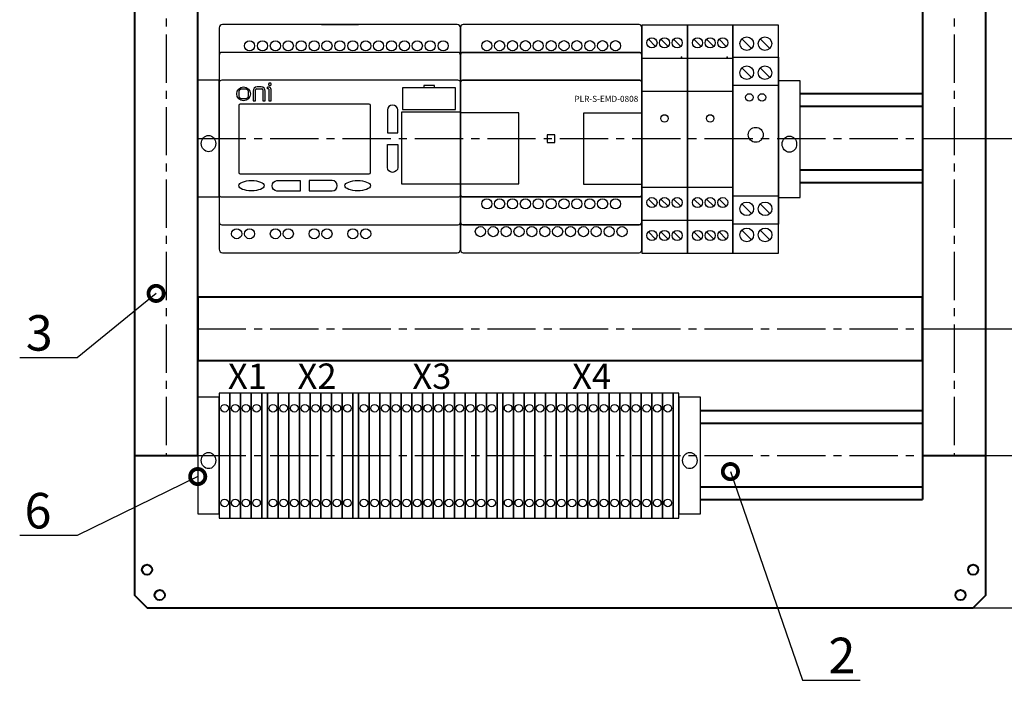
# Model space of a CAD drawing. Units: millimetres. Extents: x 2850 to 5264, y -13987 to 4427.
# Drawn here: x 3524 to 3621, y -1080 to -1015 of the extents above; entities that cross this region are included whole.
import ezdxf
from ezdxf import colors
from ezdxf.entities.mleader import LeaderData, LeaderLine
from ezdxf.math import Vec2, Vec3

# ---------------------------------------------------------------- set-up
doc = ezdxf.new("R2010")
doc.units = ezdxf.units.MM
doc.linetypes.add('CENTER2', pattern=[28.575, 19.05, -3.175, 3.175, -3.175])
doc.layers.add('ONI PLR-S', color=7, linetype='Continuous')
doc.layers.add('Схемы', color=7, linetype='Continuous')
doc.styles.add('215', font='tahoma.ttf', dxfattribs={"height": 1})
doc.styles.add('GOST', font='GOST.ttf')
doc.dimstyles.new('GOST', dxfattribs={"dimtxt": 3, "dimasz": 3, "dimexe": 3, "dimexo": 1.5, "dimgap": 1, "dimtad": 1, "dimtoh": 1, "dimdec": 1, "dimdsep": 46, "dimtxsty": 'GOST', "dimcen": -2.5, "dimadec": 0, "dimazin": 0, "dimtm": 1e-09, "dimtfac": 1, "dimtdec": 1, "dimtmove": 0, "dimatfit": 3, "dimfxl": 1, "dimarcsym": 0})

# ---------------------------------------------------------------- blocks, each defined once
blk = doc.blocks.new('*U50')
at = {"layer": 'ONI PLR-S', "lineweight": -2}
for p, q in [((40.28, 45), (54.92, 45)), ((40.28, 45), (40.28, 45)), ((93.2, 20), (72.35, 20)), ((72.35, 20), (72.35, 11.5)), ((93.2, 11.5), (93.2, 20)), ((95.2, 10.5), (71.85, 10.5)), ((71.85, 10.5), (71.85, -17.8)), ((72.35, 11.5), (93.2, 11.5)), ((72.35, 11.5), (72.35, 11.5)), ((95.2, -17.8), (95.2, 10.5)), ((95.2, -17.65), (95.2, 10.35)), ((71.85, -17.8), (95.2, -17.8))]:
    blk.add_line(p, q, dxfattribs=at)
at = {"layer": 'ONI PLR-S'}
for p, q in [((14.71, 19.6), (16.85, 19.6)), ((16.57, 20.37), (14.94, 20.37)), ((19.62, 20.24), (19, 20.24)), ((19, 19.71), (19, 20.24)), ((19.27, 19.71), (19, 19.71)), ((19.51, 21.24), (19.51, 21.67)), ((19.51, 19.47), (19.51, 14.97)), ((20.18, 21.91), (19.75, 21.91)), ((19.75, 21), (20.18, 21)), ((20.42, 21.24), (20.42, 21.67)), ((20.42, 14.97), (20.42, 19.44)), ((13.34, 18.77), (13.34, 14.97)), ((14.31, 14.97), (14.31, 19.2)), ((17.25, 19.2), (17.25, 14.97)), ((18.17, 14.97), (18.17, 18.77)), ((13.34, 14.97), (14.31, 14.97)), ((17.25, 14.97), (18.17, 14.97)), ((19.51, 14.97), (20.42, 14.97))]:
    blk.add_line(p, q, dxfattribs=at)
blk.add_lwpolyline([(8.81, 19.6), (10.43, 19.6, -0.414214), (11.35, 18.68), (11.35, 16.67, -0.414214), (10.43, 15.75), (8.81, 15.75, -0.414214), (7.89, 16.67), (7.89, 18.68, -0.414214)], format="xyb", close=True, dxfattribs=at)
blk.add_circle((9.62, 17.67), 2.7, dxfattribs=at)
for centre, radius, start, end in [((14.94, 18.77), 1.6, 90, 180), ((14.71, 19.2), 0.4, 90, 180), ((16.57, 18.77), 1.6, 0, 90), ((16.85, 19.2), 0.4, 0, 90), ((19.27, 19.47), 0.24, 0, 90), ((19.75, 21.67), 0.24, 90, 180), ((19.75, 21.24), 0.24, 180, 270), ((19.62, 19.44), 0.8, 0, 90), ((20.18, 21.67), 0.24, 0, 90), ((20.18, 21.24), 0.24, 270, 0)]:
    blk.add_arc(centre, radius, start, end, dxfattribs=at)
at = {"layer": 'ONI PLR-S', "lineweight": -2}
for centre in [(11.97, 36.6), (22.15, 36.6), (27.24, 36.6), (42.51, 36.6), (57.78, 36.6), (73.05, 36.6), (6.87, -37.5), (11.97, -37.5), (22.15, -37.5), (27.24, -37.5), (42.51, -37.5), (57.78, -37.5)]:
    blk.add_ellipse(centre, major_axis=(-2, 0), ratio=0.997869, start_param=3.141593, end_param=9.424778, dxfattribs=at)
for centre, major_axis, ratio in [((17.06, 36.6), (2, 0), 0.997869), ((32.33, 36.6), (2, 0), 0.997869), ((37.42, 36.6), (2, 0), 0.997869), ((47.6, 36.6), (2, 0), 0.997869), ((52.69, 36.6), (2, 0), 0.997869), ((62.87, 36.6), (2, 0), 0.997869), ((67.96, 36.6), (2, 0), 0.997869), ((78.14, 36.6), (2, 0), 0.997869), ((83.23, 36.6), (2, 0), 0.997869), ((88.33, 36.6), (2, 0), 0.997869), ((12.73, -18.55), (5.01, 0), 0.409146), ((54.61, -18.55), (5.01, 0), 0.409146), ((37.42, -37.5), (2, 0), 0.997869), ((52.69, -37.5), (2, 0), 0.997869)]:
    blk.add_ellipse(centre, major_axis=major_axis, ratio=ratio, dxfattribs=at)
for points, knots in [([(1.26, 45), (1.26, 45), (93.94, 45), (93.94, 45), (93.94, 45), (94.64, 45), (95.2, 44.39), (95.2, 43.65), (95.2, 43.65), (95.2, 43.65), (95.2, -43.65), (95.2, -43.65), (95.2, -43.65), (95.2, -44.39), (94.64, -45), (93.94, -45), (93.94, -45), (93.94, -45), (1.26, -45), (1.26, -45), (1.26, -45), (0.56, -45), (0, -44.39), (0, -43.65), (0, -43.65), (0, -43.65), (0, 43.65), (0, 43.65), (0, 43.65), (0, 44.39), (0.56, 45), (1.26, 45)], [0, 0, 0, 0, 0.111111, 0.111111, 0.111111, 0.111111, 0.222222, 0.222222, 0.222222, 0.222222, 0.333333, 0.333333, 0.333333, 0.333333, 0.444444, 0.444444, 0.444444, 0.444444, 0.555556, 0.555556, 0.555556, 0.555556, 0.666667, 0.666667, 0.666667, 0.666667, 0.777778, 0.777778, 0.777778, 0.777778, 1, 1, 1, 1]), ([(0.97, 34), (0.97, 34), (94.23, 34), (94.23, 34), (94.23, 34), (94.76, 34), (95.2, 33.54), (95.2, 32.98), (95.2, 32.98), (95.2, 32.98), (95.2, -32.98), (95.2, -32.98), (95.2, -32.98), (95.2, -33.54), (94.76, -34), (94.23, -34), (94.23, -34), (94.23, -34), (0.97, -34), (0.97, -34), (0.97, -34), (0.44, -34), (0, -33.54), (0, -32.98), (0, -32.98), (0, -32.98), (0, 32.98), (0, 32.98), (0, 32.98), (0, 33.54), (0.44, 34), (0.97, 34)], [0, 0, 0, 0, 0.111111, 0.111111, 0.111111, 0.111111, 0.222222, 0.222222, 0.222222, 0.222222, 0.333333, 0.333333, 0.333333, 0.333333, 0.444444, 0.444444, 0.444444, 0.444444, 0.555556, 0.555556, 0.555556, 0.555556, 0.666667, 0.666667, 0.666667, 0.666667, 0.777778, 0.777778, 0.777778, 0.777778, 1, 1, 1, 1]), ([(1.01, 23), (1.01, 23), (94.19, 23), (94.19, 23), (94.19, 23), (94.75, 23), (95.2, 22.69), (95.2, 22.31), (95.2, 22.31), (95.2, 22.31), (95.2, -22.31), (95.2, -22.31), (95.2, -22.31), (95.2, -22.69), (94.75, -23), (94.19, -23), (94.19, -23), (94.19, -23), (1.01, -23), (1.01, -23), (1.01, -23), (0.45, -23), (0, -22.69), (0, -22.31), (0, -22.31), (0, -22.31), (0, 22.31), (0, 22.31), (0, 22.31), (0, 22.69), (0.45, 23), (1.01, 23)], [0, 0, 0, 0, 0.111111, 0.111111, 0.111111, 0.111111, 0.222222, 0.222222, 0.222222, 0.222222, 0.333333, 0.333333, 0.333333, 0.333333, 0.444444, 0.444444, 0.444444, 0.444444, 0.555556, 0.555556, 0.555556, 0.555556, 0.666667, 0.666667, 0.666667, 0.666667, 0.777778, 0.777778, 0.777778, 0.777778, 1, 1, 1, 1]), ([(80.67, 21), (80.67, 21), (84.88, 21), (84.88, 21), (84.88, 21), (84.88, 21), (84.88, 20), (84.88, 20), (84.88, 20), (84.88, 20), (93.2, 20), (93.2, 20), (93.2, 20), (93.2, 20), (93.2, 11.5), (93.2, 11.5), (93.2, 11.5), (93.2, 11.5), (72.35, 11.5), (72.35, 11.5), (72.35, 11.5), (72.35, 11.5), (72.35, 20), (72.35, 20), (72.35, 20), (72.35, 20), (80.67, 20), (80.67, 20), (80.67, 20), (80.67, 20), (80.67, 21), (80.67, 21)], [0, 0, 0, 0, 0.111111, 0.111111, 0.111111, 0.111111, 0.222222, 0.222222, 0.222222, 0.222222, 0.333333, 0.333333, 0.333333, 0.333333, 0.444444, 0.444444, 0.444444, 0.444444, 0.555556, 0.555556, 0.555556, 0.555556, 0.666667, 0.666667, 0.666667, 0.666667, 0.777778, 0.777778, 0.777778, 0.777778, 1, 1, 1, 1]), ([(8.2, 13.6), (8.2, 13.6), (59.14, 13.6), (59.14, 13.6), (59.14, 13.6), (59.41, 13.6), (59.63, 13.35), (59.63, 13.05), (59.63, 13.05), (59.63, 13.05), (59.63, -13.35), (59.63, -13.35), (59.63, -13.35), (59.63, -13.65), (59.41, -13.9), (59.14, -13.9), (59.14, -13.9), (59.14, -13.9), (8.2, -13.9), (8.2, -13.9), (8.2, -13.9), (7.93, -13.9), (7.72, -13.65), (7.72, -13.35), (7.72, -13.35), (7.72, -13.35), (7.72, 13.05), (7.72, 13.05), (7.72, 13.05), (7.72, 13.35), (7.93, 13.6), (8.2, 13.6)], [0, 0, 0, 0, 0.111111, 0.111111, 0.111111, 0.111111, 0.222222, 0.222222, 0.222222, 0.222222, 0.333333, 0.333333, 0.333333, 0.333333, 0.444444, 0.444444, 0.444444, 0.444444, 0.555556, 0.555556, 0.555556, 0.555556, 0.666667, 0.666667, 0.666667, 0.666667, 0.777778, 0.777778, 0.777778, 0.777778, 1, 1, 1, 1]), ([(66.34, 2.23), (66.34, 2.23), (66.34, 11.32), (66.34, 11.32), (66.34, 11.32), (66.34, 12.38), (67.26, 13.23), (68.39, 13.23), (68.39, 13.23), (69.53, 13.23), (70.45, 12.38), (70.45, 11.32), (70.45, 11.32), (70.45, 11.32), (70.45, 2.23), (70.45, 2.23), (70.45, 2.23), (70.45, 2.23), (66.34, 2.23), (66.34, 2.23)], [0, 0, 0, 0, 0.166667, 0.166667, 0.166667, 0.166667, 0.333333, 0.333333, 0.333333, 0.333333, 0.5, 0.5, 0.5, 0.5, 0.666667, 0.666667, 0.666667, 0.666667, 1, 1, 1, 1]), ([(66.34, -2.3), (66.34, -2.3), (66.34, -11.39), (66.34, -11.39), (66.34, -11.39), (66.34, -12.44), (67.26, -13.3), (68.39, -13.3), (68.39, -13.3), (69.53, -13.3), (70.45, -12.44), (70.45, -11.39), (70.45, -11.39), (70.45, -11.39), (70.45, -2.3), (70.45, -2.3), (70.45, -2.3), (70.45, -2.3), (66.34, -2.3), (66.34, -2.3)], [0, 0, 0, 0, 0.166667, 0.166667, 0.166667, 0.166667, 0.333333, 0.333333, 0.333333, 0.333333, 0.5, 0.5, 0.5, 0.5, 0.666667, 0.666667, 0.666667, 0.666667, 1, 1, 1, 1]), ([(31.87, -16.57), (31.87, -16.57), (22.76, -16.57), (22.76, -16.57), (22.76, -16.57), (21.7, -16.57), (20.84, -17.48), (20.84, -18.62), (20.84, -18.62), (20.84, -19.75), (21.7, -20.67), (22.76, -20.67), (22.76, -20.67), (22.76, -20.67), (31.87, -20.67), (31.87, -20.67), (31.87, -20.67), (31.87, -20.67), (31.87, -16.57), (31.87, -16.57)], [0, 0, 0, 0, 0.166667, 0.166667, 0.166667, 0.166667, 0.333333, 0.333333, 0.333333, 0.333333, 0.5, 0.5, 0.5, 0.5, 0.666667, 0.666667, 0.666667, 0.666667, 1, 1, 1, 1]), ([(35.47, -16.5), (35.47, -16.5), (44.58, -16.5), (44.58, -16.5), (44.58, -16.5), (45.64, -16.5), (46.5, -17.42), (46.5, -18.55), (46.5, -18.55), (46.5, -19.68), (45.64, -20.6), (44.58, -20.6), (44.58, -20.6), (44.58, -20.6), (35.47, -20.6), (35.47, -20.6), (35.47, -20.6), (35.47, -20.6), (35.47, -16.5), (35.47, -16.5)], [0, 0, 0, 0, 0.166667, 0.166667, 0.166667, 0.166667, 0.333333, 0.333333, 0.333333, 0.333333, 0.5, 0.5, 0.5, 0.5, 0.666667, 0.666667, 0.666667, 0.666667, 1, 1, 1, 1])]:
    blk.add_open_spline(points, degree=3, knots=knots, dxfattribs=at)
blk = doc.blocks.new('*D313')
at = {"color": 0, "lineweight": -2, "ltscale": 0.25, "transparency": 16777216}
for p, q in [((3627.263, -961.363), (3634.776, -961.363)), ((3633.776, -964.363), (3633.776, -1069.613)), ((3617.854, -1072.613), (3634.776, -1072.613))]:
    blk.add_line(p, q, dxfattribs=at)
at = {"color": 0, "ltscale": 0.25, "transparency": 16777216}
for points in [[(3633.276, -964.363), (3634.276, -964.363), (3633.776, -961.363)], [(3633.276, -1069.613), (3634.276, -1069.613), (3633.776, -1072.613)]]:
    blk.add_solid(points, dxfattribs=at)
at = {"layer": 'Defpoints', "color": 0, "ltscale": 0.25, "transparency": 16777216}
for p in [(3627.263, -961.363), (3617.854, -1072.613), (3633.776, -1072.613)]:
    blk.add_point(p, dxfattribs=at)
at = {"color": 0, "ltscale": 0.25, "transparency": 16777216, "insert": (3631.276, -1016.249), "char_height": 3, "attachment_point": 5, "rotation": 90, "style": 'GOST'}
blk.add_mtext('445', dxfattribs=at)
blk = doc.blocks.new('*D315')
at = {"color": 0, "lineweight": -2, "ltscale": 0.25, "transparency": 16777216}
for p, q in [((3615.979, -1007.613), (3627.263, -1007.613)), ((3626.263, -1010.613), (3626.263, -1023.363)), ((3612.854, -1026.363), (3627.263, -1026.363))]:
    blk.add_line(p, q, dxfattribs=at)
at = {"color": 0, "ltscale": 0.25, "transparency": 16777216}
for points in [[(3625.763, -1010.613), (3626.763, -1010.613), (3626.263, -1007.613)], [(3625.763, -1023.363), (3626.763, -1023.363), (3626.263, -1026.363)]]:
    blk.add_solid(points, dxfattribs=at)
at = {"layer": 'Defpoints', "color": 0, "ltscale": 0.25, "transparency": 16777216}
for p in [(3615.979, -1007.613), (3612.854, -1026.363), (3626.263, -1026.363)]:
    blk.add_point(p, dxfattribs=at)
at = {"color": 0, "ltscale": 0.25, "transparency": 16777216, "insert": (3623.763, -1016.988), "char_height": 3, "attachment_point": 5, "rotation": 90, "style": 'GOST'}
blk.add_mtext('75', dxfattribs=at)
blk = doc.blocks.new('*D316')
at = {"color": 0, "lineweight": -2, "ltscale": 0.25, "transparency": 16777216}
for p, q in [((3620.135, -1026.363), (3627.263, -1026.363)), ((3626.263, -1029.363), (3626.263, -1042.113)), ((3612.854, -1045.113), (3627.263, -1045.113))]:
    blk.add_line(p, q, dxfattribs=at)
at = {"color": 0, "ltscale": 0.25, "transparency": 16777216}
for points in [[(3625.763, -1029.363), (3626.763, -1029.363), (3626.263, -1026.363)], [(3625.763, -1042.113), (3626.763, -1042.113), (3626.263, -1045.113)]]:
    blk.add_solid(points, dxfattribs=at)
at = {"layer": 'Defpoints', "color": 0, "ltscale": 0.25, "transparency": 16777216}
for p in [(3620.135, -1026.363), (3612.854, -1045.113), (3626.263, -1045.113)]:
    blk.add_point(p, dxfattribs=at)
at = {"color": 0, "ltscale": 0.25, "transparency": 16777216, "insert": (3623.763, -1035.738), "char_height": 3, "attachment_point": 5, "rotation": 90, "style": 'GOST'}
blk.add_mtext('75', dxfattribs=at)
blk = doc.blocks.new('*U130')
blk.add_lwpolyline([(8.5, 0), (8.5, 23), (0, 23), (0, 0), (0, -23), (8.5, -23)], close=True)
blk.add_ellipse((4.27, -1.95), major_axis=(0, 3.2), ratio=0.89015, start_param=-3.141592653589793, end_param=3.141592653589793)
blk = doc.blocks.new('PLR-S-EMD0808')
at = {"layer": 'ONI PLR-S', "lineweight": -2}
for p, q in [((23, 10.18), (0, 10.18)), ((0, 10.18), (0, -17.82)), ((23, -17.82), (23, 10.18)), ((71.5, 10.09), (48.5, 10.09)), ((48.5, 10.09), (48.5, -17.91)), ((71.5, -17.91), (71.5, 10.09)), ((37.25, 1.5), (34.25, 1.5)), ((34.25, 1.5), (34.25, -1.5)), ((37.25, -1.5), (37.25, 1.5)), ((34.25, -1.5), (37.25, -1.5)), ((34.25, -1.5), (34.25, -1.5)), ((0, -17.82), (23, -17.82)), ((0, -17.82), (0, -17.82)), ((48.5, -17.91), (71.5, -17.91)), ((48.5, -17.91), (48.5, -17.91))]:
    blk.add_line(p, q, dxfattribs=at)
for centre, major_axis, ratio, start_param, end_param in [((10.35, 36.64), (-2, 0), 0.999968, 3.141593, 9.424778), ((15.43, 36.64), (-2, 0), 0.999968, 3.141593, 9.424778), ((20.51, 36.64), (-2, 0), 0.999968, 3.141593, 9.424778), ((25.59, 36.64), (-2, 0), 0.999968, 3.141593, 9.424778), ((30.67, 36.64), (-2, 0), 0.999968, 3.141593, 9.424778), ((35.75, 36.64), (-2, 0), 0.999968, 3.141593, 9.424778), ((40.83, 36.64), (-2, 0), 0.999968, 3.141593, 9.424778), ((45.91, 36.64), (-2, 0), 0.999968, 3.141593, 9.424778), ((50.99, 36.64), (-2, 0), 0.999968, 3.141593, 9.424778), ((56.07, 36.64), (-2, 0), 0.999968, 3.141593, 9.424778), ((61.15, 36.64), (-2, 0), 0.999968, 3.141593, 9.424778), ((10.35, -25.72), (-2, 0), 0.999968, 3.141593, 9.424778), ((15.43, -25.72), (-2, 0), 0.999968, 3.141593, 9.424778), ((20.51, -25.72), (-2, 0), 0.999968, 3.141593, 9.424778), ((25.59, -25.72), (-2, 0), 0.999968, 3.141593, 9.424778), ((30.67, -25.72), (-2, 0), 0.999968, 3.141593, 9.424778), ((35.75, -25.72), (-2, 0), 0.999968, 3.141593, 9.424778), ((40.83, -25.72), (-2, 0), 0.999968, 3.141593, 9.424778), ((45.91, -25.72), (-2, 0), 0.999968, 3.141593, 9.424778), ((50.99, -25.72), (-2, 0), 0.999968, 3.141593, 9.424778), ((56.07, -25.72), (-2, 0), 0.999968, 3.141593, 9.424778), ((61.15, -25.72), (-2, 0), 0.999968, 3.141593, 9.424778), ((7.84, -36.68), (0, 2), 0.99998, -1.570796, 4.712389), ((12.92, -36.68), (0, 2), 0.99998, -1.570796, 4.712389), ((18, -36.68), (0, 2), 0.99998, -1.570796, 4.712389), ((23.08, -36.68), (0, 2), 0.99998, -1.570796, 4.712389), ((28.16, -36.68), (0, 2), 0.99998, -1.570796, 4.712389), ((33.24, -36.68), (0, 2), 0.99998, -1.570796, 4.712389), ((38.32, -36.68), (0, 2), 0.99998, -1.570796, 4.712389), ((43.4, -36.68), (0, 2), 0.99998, -1.570796, 4.712389), ((48.48, -36.68), (0, 2), 0.99998, -1.570796, 4.712389), ((53.56, -36.68), (0, 2), 0.99998, -1.570796, 4.712389), ((58.64, -36.68), (0, 2), 0.99998, -1.570796, 4.712389), ((63.72, -36.68), (0, 2), 0.99998, -1.570796, 4.712389)]:
    blk.add_ellipse(centre, major_axis=major_axis, ratio=ratio, start_param=start_param, end_param=end_param, dxfattribs=at)
for points, knots in [([(1, 45), (1, 45), (70.5, 45), (70.5, 45), (70.5, 45), (71.05, 45), (71.5, 44.55), (71.5, 44), (71.5, 44), (71.5, 44), (71.5, 34), (71.5, 34), (71.5, 34), (71.5, 34), (0, 34), (0, 34), (0, 34), (0, 34), (0, 44), (0, 44), (0, 44), (0, 44.55), (0.45, 45), (1, 45)], [0, 0, 0, 0, 0.142857, 0.142857, 0.142857, 0.142857, 0.285714, 0.285714, 0.285714, 0.285714, 0.428571, 0.428571, 0.428571, 0.428571, 0.571429, 0.571429, 0.571429, 0.571429, 0.714286, 0.714286, 0.714286, 0.714286, 1, 1, 1, 1]), ([(1, 45), (1, 45), (70.5, 45), (70.5, 45), (70.5, 45), (71.05, 45), (71.5, 44.55), (71.5, 44), (71.5, 44), (71.5, 44), (71.5, -44), (71.5, -44), (71.5, -44), (71.5, -44.55), (71.05, -45), (70.5, -45), (70.5, -45), (70.5, -45), (1, -45), (1, -45), (1, -45), (0.45, -45), (0, -44.55), (0, -44), (0, -44), (0, -44), (0, 44), (0, 44), (0, 44), (0, 44.55), (0.45, 45), (1, 45)], [0, 0, 0, 0, 0.111111, 0.111111, 0.111111, 0.111111, 0.222222, 0.222222, 0.222222, 0.222222, 0.333333, 0.333333, 0.333333, 0.333333, 0.444444, 0.444444, 0.444444, 0.444444, 0.555556, 0.555556, 0.555556, 0.555556, 0.666667, 0.666667, 0.666667, 0.666667, 0.777778, 0.777778, 0.777778, 0.777778, 1, 1, 1, 1]), ([(1, 34), (1, 34), (70.5, 34), (70.5, 34), (70.5, 34), (71.05, 34), (71.5, 33.55), (71.5, 33), (71.5, 33), (71.5, 33), (71.5, 23), (71.5, 23), (71.5, 23), (71.5, 23), (0, 23), (0, 23), (0, 23), (0, 23), (0, 33), (0, 33), (0, 33), (0, 33.55), (0.45, 34), (1, 34)], [0, 0, 0, 0, 0.142857, 0.142857, 0.142857, 0.142857, 0.285714, 0.285714, 0.285714, 0.285714, 0.428571, 0.428571, 0.428571, 0.428571, 0.571429, 0.571429, 0.571429, 0.571429, 0.714286, 0.714286, 0.714286, 0.714286, 1, 1, 1, 1]), ([(0.8, 23), (0.8, 23), (70.7, 23), (70.7, 23), (70.7, 23), (71.14, 23), (71.5, 22.59), (71.5, 22.08), (71.5, 22.08), (71.5, 22.08), (71.5, -22.08), (71.5, -22.08), (71.5, -22.08), (71.5, -22.59), (71.14, -23), (70.7, -23), (70.7, -23), (70.7, -23), (0.8, -23), (0.8, -23), (0.8, -23), (0.36, -23), (0, -22.59), (0, -22.08), (0, -22.08), (0, -22.08), (0, 22.08), (0, 22.08), (0, 22.08), (0, 22.59), (0.36, 23), (0.8, 23)], [0, 0, 0, 0, 0.111111, 0.111111, 0.111111, 0.111111, 0.222222, 0.222222, 0.222222, 0.222222, 0.333333, 0.333333, 0.333333, 0.333333, 0.444444, 0.444444, 0.444444, 0.444444, 0.555556, 0.555556, 0.555556, 0.555556, 0.666667, 0.666667, 0.666667, 0.666667, 0.777778, 0.777778, 0.777778, 0.777778, 1, 1, 1, 1]), ([(0, -23), (0, -23), (71.5, -23), (71.5, -23), (71.5, -23), (71.5, -23), (71.5, -33), (71.5, -33), (71.5, -33), (71.5, -33.55), (71.05, -34), (70.5, -34), (70.5, -34), (70.5, -34), (1, -34), (1, -34), (1, -34), (0.45, -34), (0, -33.55), (0, -33), (0, -33), (0, -33), (0, -23), (0, -23)], [0, 0, 0, 0, 0.142857, 0.142857, 0.142857, 0.142857, 0.285714, 0.285714, 0.285714, 0.285714, 0.428571, 0.428571, 0.428571, 0.428571, 0.571429, 0.571429, 0.571429, 0.571429, 0.714286, 0.714286, 0.714286, 0.714286, 1, 1, 1, 1]), ([(0, -34), (0, -34), (71.5, -34), (71.5, -34), (71.5, -34), (71.5, -34), (71.5, -44), (71.5, -44), (71.5, -44), (71.5, -44.55), (71.05, -45), (70.5, -45), (70.5, -45), (70.5, -45), (1, -45), (1, -45), (1, -45), (0.45, -45), (0, -44.55), (0, -44), (0, -44), (0, -44), (0, -34), (0, -34)], [0, 0, 0, 0, 0.142857, 0.142857, 0.142857, 0.142857, 0.285714, 0.285714, 0.285714, 0.285714, 0.428571, 0.428571, 0.428571, 0.428571, 0.571429, 0.571429, 0.571429, 0.571429, 0.714286, 0.714286, 0.714286, 0.714286, 1, 1, 1, 1])]:
    blk.add_open_spline(points, degree=3, knots=knots, dxfattribs=at)
at = {"layer": 'ONI PLR-S', "lineweight": -2, "style": '215', "oblique": 360, "width": 1}
blk.add_text('PLR-S-EMD-0808 ', height=2.3812, dxfattribs=at).set_placement((44.94, 14.5))
blk = doc.blocks.new('*D317')
at = {"color": 0, "lineweight": -2, "ltscale": 0.25, "transparency": 16777216}
for p, q in [((3620.135, -1045.113), (3627.263, -1045.113)), ((3626.263, -1048.113), (3626.263, -1054.613)), ((3612.854, -1057.613), (3627.263, -1057.613))]:
    blk.add_line(p, q, dxfattribs=at)
at = {"color": 0, "ltscale": 0.25, "transparency": 16777216}
for points in [[(3625.763, -1048.113), (3626.763, -1048.113), (3626.263, -1045.113)], [(3625.763, -1054.613), (3626.763, -1054.613), (3626.263, -1057.613)]]:
    blk.add_solid(points, dxfattribs=at)
at = {"layer": 'Defpoints', "color": 0, "ltscale": 0.25, "transparency": 16777216}
for p in [(3620.135, -1045.113), (3612.854, -1057.613), (3626.263, -1057.613)]:
    blk.add_point(p, dxfattribs=at)
at = {"color": 0, "ltscale": 0.25, "transparency": 16777216, "insert": (3623.763, -1051.363), "char_height": 3, "attachment_point": 5, "rotation": 90, "style": 'GOST'}
blk.add_mtext('50', dxfattribs=at)
blk = doc.blocks.new('*U210')
blk.add_lwpolyline([(0, -24.65), (4.2, -24.65), (4.2, 24.65), (0, 24.65)], close=True)
for centre in [(2.1, 18.65), (2.1, -18.65)]:
    blk.add_circle(centre, 1.5)
blk = doc.blocks.new('*U75')
blk.add_lwpolyline([(0, -24.65), (2.3, -24.65), (2.3, 24.65), (0, 24.65)], close=True)
blk = doc.blocks.new('_DotSmall')
at = {"color": 0, "linetype": 'ByBlock', "const_width": 0.5}
blk.add_lwpolyline([(-0.0625, 0, 1), (0.0625, 0, 1)], format="xyb", close=True, dxfattribs=at)
blk = doc.blocks.new('OIR-2_Draw')
for p, q in [((2.62, 39.41), (5.45, 36.59)), ((7.59, 39.41), (10.41, 36.59)), ((12.55, 39.41), (15.38, 36.59)), ((0, 32), (18, 32)), ((0, 19), (18, 19)), ((18, -19), (0, -19)), ((2.62, -23.59), (5.45, -26.41)), ((7.59, -23.59), (10.41, -26.41)), ((12.55, -23.59), (15.38, -26.41)), ((18, -32), (0, -32)), ((2.62, -36.59), (5.45, -39.41)), ((7.59, -36.59), (10.41, -39.41)), ((12.55, -36.59), (15.38, -39.41))]:
    blk.add_line(p, q)
for p in [(0, 32.33), (15.72, 32.33), (18, 30.9)]:
    blk.add_point(p)
at = {"layer": 'Схемы'}
blk.add_lwpolyline([(0, -45), (18, -45), (18, 45), (0, 45)], close=True, dxfattribs=at)
for centre, radius in [((4.03, 38), 2), ((9, 38), 2), ((13.97, 38), 2), ((9, 8.2), 1.47), ((4.03, -25), 2), ((9, -25), 2), ((13.97, -25), 2), ((4.03, -38), 2), ((9, -38), 2), ((13.97, -38), 2)]:
    blk.add_circle(centre, radius, dxfattribs=at)
blk = doc.blocks.new('ORL-01_Draw')
at = {"layer": 'Схемы'}
for p, q in [((3.55, 39.58), (7.34, 35.79)), ((10.73, 39.58), (14.53, 35.79)), ((3.55, 28.11), (7.34, 24.32)), ((10.73, 28.11), (14.53, 24.32)), ((3.55, -25.55), (7.34, -29.34)), ((10.79, -25.55), (14.58, -29.34)), ((3.55, -35.85), (7.34, -39.64)), ((10.79, -35.85), (14.58, -39.64))]:
    blk.add_line(p, q, dxfattribs=at)
for points in [[(0, -45), (18, -45), (18, 45), (0, 45)], [(0, 32.33), (18, 32.33), (18, 21.18), (0, 21.18)], [(0, -22.38), (18, -22.38), (18, -33.53), (0, -33.53)]]:
    blk.add_lwpolyline(points, close=True, dxfattribs=at)
for centre, radius in [((5.45, 37.68), 2.68), ((12.63, 37.68), 2.68), ((5.45, 26.22), 2.68), ((12.63, 26.22), 2.68), ((6.45, 16.48), 1.47), ((11.47, 16.48), 1.47), ((9, 1.73), 2.94), ((5.45, -27.45), 2.68), ((12.69, -27.45), 2.68), ((5.45, -37.74), 2.68), ((12.69, -37.74), 2.68)]:
    blk.add_circle(centre, radius, dxfattribs=at)

msp = doc.modelspace()

# ---------------------------------------------------------------- linework, layer by layer
at = {"color": 5, "linetype": 'CENTER2', "ltscale": 0.25}
for p, q in [((3538.229, -973.238), (3538.229, -1057.613)), ((3615.979, -973.238), (3615.979, -1057.613)), ((3541.354, -1026.363), (3612.854, -1026.363)), ((3541.354, -1045.113), (3612.854, -1045.113)), ((3541.354, -1057.613), (3612.854, -1057.613))]:
    msp.add_line(p, q, dxfattribs=at)
at = {"lineweight": 40}
msp.add_lwpolyline([(3536.354, -1072.613), (3617.854, -1072.613), (3619.104, -1071.363), (3619.104, -962.613), (3617.854, -961.363), (3536.354, -961.363), (3535.104, -962.613), (3535.104, -1071.363)], close=True, dxfattribs=at)
at = {"color": 1, "lineweight": 40}
for points in [[(3535.104, -973.238), (3535.104, -1057.613), (3541.354, -1057.613), (3541.354, -973.238)], [(3612.854, -973.238), (3612.854, -1057.613), (3619.104, -1057.613), (3619.104, -973.238)], [(3541.354, -1041.988), (3541.354, -1048.238), (3612.854, -1048.238), (3612.854, -1041.988)]]:
    msp.add_lwpolyline(points, close=True, dxfattribs=at)
at = {"color": 8, "lineweight": 40}
for points in [[(3612.854, -1021.941), (3600.779, -1021.941)], [(3612.854, -1023.191), (3600.779, -1023.191)], [(3600.779, -1029.441), (3612.854, -1029.441)], [(3600.779, -1030.696), (3612.854, -1030.691)], [(3612.854, -1053.191), (3590.954, -1053.198)], [(3612.854, -1053.191), (3612.854, -1061.941)], [(3612.854, -1054.441), (3590.954, -1054.441)], [(3590.954, -1060.691), (3612.854, -1060.691)], [(3590.954, -1061.941), (3612.854, -1061.941)]]:
    msp.add_lwpolyline(points, dxfattribs=at)
at = {"lineweight": 40}
for centre in [(3536.354, -1068.863), (3617.854, -1068.863), (3537.604, -1071.363), (3616.604, -1071.363)]:
    msp.add_circle(centre, 0.5, dxfattribs=at)

# ---------------------------------------------------------------- block references
at = {"xscale": 0.25, "yscale": 0.25, "zscale": 0.25}
for name, p in [('*U50', (3543.479, -1026.363)), ('PLR-S-EMD0808', (3567.279, -1026.362)), ('OIR-2_Draw', (3585.154, -1026.418)), ('OIR-2_Draw', (3589.654, -1026.418)), ('ORL-01_Draw', (3594.154, -1026.418)), ('*U130', (3541.354, -1026.363)), ('*U130', (3598.654, -1026.418)), ('*U130', (3541.354, -1057.613)), ('*U210', (3543.479, -1057.613)), ('*U210', (3544.529, -1057.613)), ('*U210', (3545.579, -1057.613)), ('*U210', (3546.629, -1057.613)), ('*U75', (3547.679, -1057.613)), ('*U210', (3548.254, -1057.613)), ('*U210', (3549.304, -1057.613)), ('*U210', (3550.354, -1057.613)), ('*U210', (3551.404, -1057.613)), ('*U210', (3552.454, -1057.613)), ('*U210', (3553.504, -1057.613)), ('*U210', (3554.554, -1057.613)), ('*U210', (3555.604, -1057.613)), ('*U75', (3556.654, -1057.613)), ('*U210', (3557.229, -1057.613)), ('*U210', (3558.279, -1057.613)), ('*U210', (3559.329, -1057.613)), ('*U210', (3560.379, -1057.613)), ('*U210', (3561.429, -1057.613)), ('*U210', (3562.479, -1057.613)), ('*U210', (3563.529, -1057.613)), ('*U210', (3564.579, -1057.613)), ('*U210', (3565.629, -1057.613)), ('*U210', (3566.679, -1057.613)), ('*U210', (3567.729, -1057.613)), ('*U210', (3568.779, -1057.613)), ('*U210', (3569.829, -1057.613)), ('*U75', (3570.879, -1057.613)), ('*U210', (3571.454, -1057.613)), ('*U210', (3572.504, -1057.613)), ('*U210', (3573.554, -1057.613)), ('*U210', (3574.604, -1057.613)), ('*U210', (3575.654, -1057.613)), ('*U210', (3576.704, -1057.613)), ('*U210', (3577.754, -1057.613)), ('*U210', (3578.804, -1057.613)), ('*U210', (3579.854, -1057.613)), ('*U210', (3580.904, -1057.613)), ('*U210', (3581.954, -1057.613)), ('*U210', (3583.004, -1057.613)), ('*U210', (3584.054, -1057.613)), ('*U210', (3585.104, -1057.613)), ('*U210', (3586.154, -1057.613)), ('*U210', (3587.204, -1057.613)), ('*U75', (3588.254, -1057.613)), ('*U130', (3588.829, -1057.613))]:
    msp.add_blockref(name, p, dxfattribs=at)

# ---------------------------------------------------------------- texts
at = {"layer": 'Схемы', "style": 'GOST'}
for s, p in [('X1', (3544.333, -1051.035)), ('X2', (3551.203, -1051.035)), ('X3', (3562.529, -1051.035)), ('X4', (3578.285, -1051.035))]:
    msp.add_text(s, height=2.5, dxfattribs=at).set_placement(p)

# ---------------------------------------------------------------- dimensions: what is measured, and where the dimension line sits
at = {"color": 5, "ltscale": 0.25}
dim = msp.add_linear_dim(base=(3633.776, -1072.613), p1=(3627.263, -961.363), p2=(3617.854, -1072.613), angle=90, dimstyle='GOST', override={"dimexe": 1, "dimexo": 0, "dimlfac": 4}, dxfattribs=at)
dim.commit()
dim.dimension.update_dxf_attribs({"geometry": '*D313', "text_midpoint": (3633.776, -1016.249), "dimtype": 160})
for base, p1, p2, picture, middle in [((3626.263, -1026.363), (3615.979, -1007.613), (3612.854, -1026.363), '*D315', (3623.763, -1016.988)), ((3626.263, -1045.113), (3620.135, -1026.363), (3612.854, -1045.113), '*D316', (3623.763, -1035.738)), ((3626.263, -1057.613), (3620.135, -1045.113), (3612.854, -1057.613), '*D317', (3623.763, -1051.363))]:
    dim = msp.add_linear_dim(base=base, p1=p1, p2=p2, angle=90, dimstyle='GOST', override={"dimexe": 1, "dimexo": 0, "dimlfac": 4}, dxfattribs=at)
    dim.commit()
    dim.dimension.update_dxf_attribs({"geometry": picture, "text_midpoint": middle})

# ---------------------------------------------------------------- leaders
at = {"ltscale": 0.25}
ml = msp.add_multileader_mtext('Standard', dxfattribs=at)
ml.set_content('3', color=256, style='GOST')
ml.set_leader_properties()
ml.set_arrow_properties(name='DOTSMALL')
ml.build(insert=Vec2(0, 0))
ml.multileader.update_dxf_attribs({"text_left_attachment_type": 5, "text_right_attachment_type": 6, "dogleg_length": 3, "arrow_head_size": 3})
ctx = ml.context
ctx.base_point, ctx.char_height, ctx.arrow_head_size, ctx.landing_gap_size, ctx.plane_origin = Vec3(3524.97, -1047.966), 3.5, 3, 0, Vec3(3641.194, -1050.442)
ctx.left_attachment, ctx.right_attachment, ctx.text_align_type = 5, 6, 1
notes = []
notes.append((ctx, [(1, (1, 1, 0), (3529.47, -1047.966), (-1, 0), 3, [(0, [(3537.249, -1041.623)], 0, [])])]))
ctx.mtext.insert, ctx.mtext.alignment, ctx.mtext.flow_direction = Vec3(3525.72, -1043.766), 2, 5
ml = msp.add_multileader_mtext('Standard', dxfattribs=at)
ml.set_content('2', color=256, style='GOST')
ml.set_leader_properties()
ml.set_arrow_properties(name='DOTSMALL')
ml.build(insert=Vec2(0, 0))
ml.multileader.update_dxf_attribs({"text_left_attachment_type": 5, "text_right_attachment_type": 6, "dogleg_length": 3, "arrow_head_size": 3})
ctx = ml.context
ctx.base_point, ctx.char_height, ctx.arrow_head_size, ctx.landing_gap_size, ctx.plane_origin = Vec3(3604.017, -1079.77), 3.5, 3, 0, Vec3(3733.332, -1074.606)
ctx.left_attachment, ctx.right_attachment, ctx.text_align_type = 5, 6, 1
notes.append((ctx, [(0, (1, 1, 0), (3601.017, -1079.77), (1, 0), 3, [(0, [(3593.902, -1059.19)], 0, [])])]))
ctx.mtext.insert, ctx.mtext.alignment, ctx.mtext.flow_direction = Vec3(3604.901, -1075.57), 2, 5
ml = msp.add_multileader_mtext('Standard', dxfattribs=at)
ml.set_content('6', color=256, style='GOST')
ml.set_leader_properties()
ml.set_arrow_properties(name='DOTSMALL')
ml.build(insert=Vec2(0, 0))
ml.multileader.update_dxf_attribs({"text_left_attachment_type": 5, "text_right_attachment_type": 6, "dogleg_length": 3, "arrow_head_size": 3})
ctx = ml.context
ctx.base_point, ctx.char_height, ctx.arrow_head_size, ctx.landing_gap_size, ctx.plane_origin = Vec3(3524.72, -1065.496), 3.5, 3, 0, Vec3(3625.139, -1075.186)
ctx.left_attachment, ctx.right_attachment, ctx.text_align_type = 5, 6, 1
notes.append((ctx, [(1, (1, 1, 0), (3529.47, -1065.496), (-1, 0), 3, [(0, [(3541.354, -1059.679)], 0, [])])]))
ctx.mtext.insert, ctx.mtext.alignment, ctx.mtext.flow_direction = Vec3(3525.595, -1061.296), 2, 5
for ctx, leaders in notes:
    for number, flags, end, landing, length, lines in leaders:
        leader = LeaderData()
        leader.index, (leader.has_last_leader_line, leader.has_dogleg_vector, leader.attachment_direction) = number, flags
        leader.last_leader_point, leader.dogleg_vector, leader.dogleg_length = Vec3(end), Vec3(landing), length
        for number, points, colour, breaks in lines:
            line = LeaderLine()
            line.index, line.vertices, line.color, line.breaks = number, Vec3.list(points), colors.encode_raw_color(colour), breaks
            leader.lines.append(line)
        ctx.leaders.append(leader)

doc.saveas('drawing.dxf')
